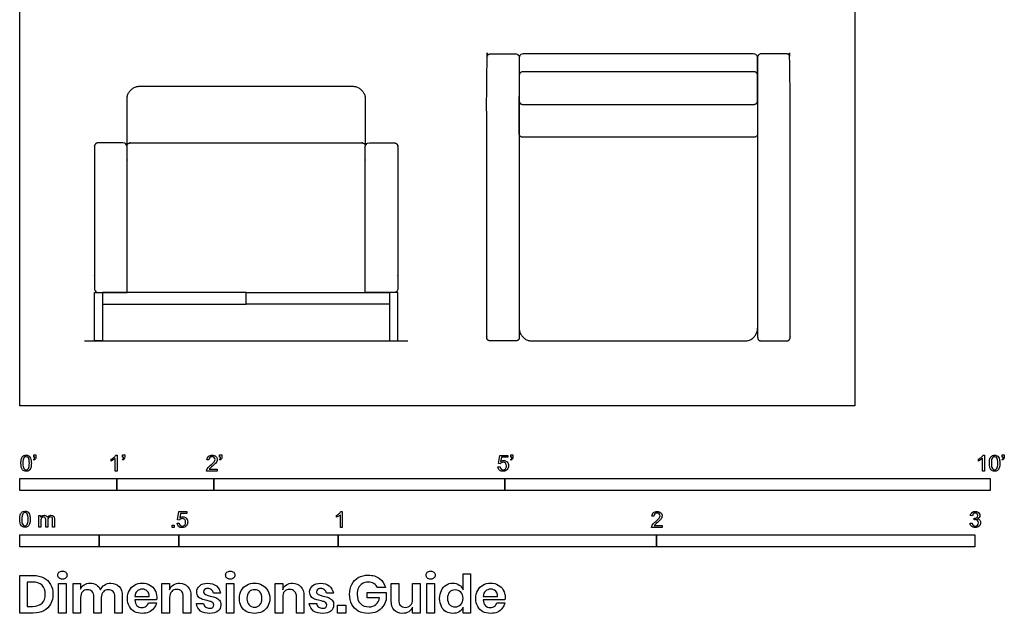
# Model space of a CAD drawing. Units: feet. Extents: x 0 to 10.1, y -2.1 to 12.6.
# Drawn here: x 0 to 10.1, y -2.1 to 4 of the extents above; entities that cross this region are included whole.
import ezdxf

# ---------------------------------------------------------------- set-up
doc = ezdxf.new("R2010")
doc.units = ezdxf.units.FT
doc.header["$MEASUREMENT"] = 0
for name, color, linetype, true_color in [('AG-DIAGRAM', 7, 'Continuous', 0xfecc66), ('AG-FURNITURE', 7, 'Continuous', 0x66ccff), ('N-SYMB', 7, 'Continuous', 0x800040), ('X-DIMENSIONS.GUIDE', 7, 'Continuous', 0x800080), ('X-VPRT', 6, 'Continuous', 0xff00ff)]:
    doc.layers.add(name, color=color, linetype=linetype, true_color=true_color)

msp = doc.modelspace()

# ---------------------------------------------------------------- linework, layer by layer
at = {"layer": 'AG-DIAGRAM'}
msp.add_lwpolyline([(0.667, 0.667), (4, 0.667)], dxfattribs=at)
at = {"layer": 'AG-FURNITURE'}
for points in [[(0.771, 0.667), (0.771, 1.167), (0.854, 1.167), (0.854, 0.667)], [(0.854, 1.167), (0.854, 1.046), (2.333, 1.046), (2.333, 1.167)], [(3.812, 1.167), (3.812, 1.046), (2.333, 1.046), (2.333, 1.167)], [(3.896, 0.667), (3.896, 1.167), (3.812, 1.167), (3.812, 0.667)]]:
    msp.add_lwpolyline(points, close=True, dxfattribs=at)
for points, weights, knots in [([(5.147, 3.589), (5.147, 3.625), (5.111, 3.625), (4.906, 3.625), (4.848, 3.625), (4.812, 3.625), (4.812, 3.589), (4.812, 1.438), (4.812, 0.702), (4.812, 0.667), (4.848, 0.667), (4.897, 0.667), (5.111, 0.667), (5.147, 0.667), (5.147, 0.702), (5.147, 1.415), (5.147, 3.589)], [1, 0.707106781195, 1, 1, 1, 0.707106781186, 1, 1, 1, 0.707106781186, 1, 1, 1, 0.707106781186, 1, 1, 1], [0, 0, 0, 0.056154, 0.056154, 0.172097, 0.172097, 0.228251, 0.228251, 1.69842, 1.69842, 1.754574, 1.754574, 1.851156, 1.851156, 1.90731, 1.90731, 3.377438, 3.377438, 3.377438]), ([(7.603, 3.589), (7.603, 3.625), (7.639, 3.625), (7.844, 3.625), (7.902, 3.625), (7.938, 3.625), (7.938, 3.589), (7.938, 1.438), (7.938, 0.702), (7.938, 0.667), (7.902, 0.667), (7.853, 0.667), (7.639, 0.667), (7.603, 0.667), (7.603, 0.702), (7.603, 1.415), (7.603, 3.589)], [1, 0.707106781195, 1, 1, 1, 0.707106781186, 1, 1, 1, 0.707106781186, 1, 1, 1, 0.707106781186, 1, 1, 1], [0, 0, 0, 0.056154, 0.056154, 0.172097, 0.172097, 0.228251, 0.228251, 1.69842, 1.69842, 1.754574, 1.754574, 1.851156, 1.851156, 1.90731, 1.90731, 3.377438, 3.377438, 3.377438]), ([(7.602, 3.405), (7.603, 3.467), (7.603, 3.589), (7.603, 3.625), (7.567, 3.625), (6.933, 3.625), (6.375, 3.625), (5.817, 3.625), (5.183, 3.625), (5.147, 3.625), (5.147, 3.589), (5.147, 3.467), (5.148, 3.405)], [0.95374418418, 1, 1, 0.707106781195, 1, 1, 1, 1, 1, 0.707106781195, 1, 1, 0.95374418418], [-3.554389, -3.554389, -3.554389, -3.437589, -3.437589, -3.38102, -3.38102, -2.892536, -2.892536, -2.404051, -2.404051, -2.347482, -2.347482, -2.230683, -2.230683, -2.230683]), ([(6.375, 3.105), (5.414, 3.105), (5.183, 3.105), (5.147, 3.105), (5.147, 3.141), (5.147, 3.189), (5.147, 3.405), (5.147, 3.441), (5.183, 3.441), (5.383, 3.441), (6.375, 3.441), (7.45, 3.441), (7.567, 3.441), (7.603, 3.441), (7.603, 3.405), (7.603, 3.189), (7.603, 3.141), (7.603, 3.105), (7.567, 3.105), (7.419, 3.105), (6.375, 3.105)], [1, 1, 1, 0.707106781186, 1, 1, 1, 0.707106781186, 1, 1, 1, 1, 1, 0.707106781186, 1, 1, 1, 0.707106781186, 1, 1, 1], [-1.235469, -1.235469, -1.235469, -0.772517, -0.772517, -0.716363, -0.716363, -0.619782, -0.619782, -0.563628, -0.563628, -0.150765, -0.150765, 0.262097, 0.262097, 0.318251, 0.318251, 0.414833, 0.414833, 0.470987, 0.470987, 0.933938, 0.933938, 0.933938]), ([(1.106, 2.673), (1.106, 2.916), (1.106, 3.159), (1.106, 3.292), (1.238, 3.292), (1.723, 3.292), (2.333, 3.292), (2.943, 3.292), (3.428, 3.292), (3.561, 3.292), (3.561, 3.159), (3.561, 2.916), (3.561, 2.673)], [1, 1, 1, 0.707106781187, 1, 1, 1, 1, 1, 0.707106781187, 1, 1, 1], [-1.971836, -1.971836, -1.971836, -1.485655, -1.485655, -1.276895, -1.276895, -0.057042, -0.057042, 1.162812, 1.162812, 1.371572, 1.371572, 1.857753, 1.857753, 1.857753]), ([(7.603, 3.188), (7.603, 2.85), (7.603, 2.802), (7.603, 2.766), (7.567, 2.766), (7.419, 2.766), (6.375, 2.766), (5.414, 2.766), (5.183, 2.766), (5.147, 2.766), (5.147, 2.802), (5.147, 2.85), (5.147, 3.188)], [1, 1, 1, 0.707106781186, 1, 1, 1, 1, 1, 0.707106781186, 1, 1, 1], [-1.851156, -1.851156, -1.851156, -1.754574, -1.754574, -1.69842, -1.69842, -1.235469, -1.235469, -0.772517, -0.772517, -0.716363, -0.716363, -0.619782, -0.619782, -0.619782]), ([(1.106, 1.167), (0.873, 1.167), (0.807, 1.167), (0.771, 1.167), (0.771, 1.202), (0.771, 1.938), (0.771, 2.673), (0.771, 2.708), (0.807, 2.708), (0.855, 2.708), (1.07, 2.708), (1.106, 2.708), (1.106, 2.673), (1.106, 1.943), (1.106, 1.167)], [1, 1, 1, 0.707106781186, 1, 1, 1, 0.707106781186, 1, 1, 1, 0.707106781186, 1, 1, 1], [0, 0, 0, 0.13233, 0.13233, 0.188485, 0.188485, 1.658654, 1.658654, 1.714808, 1.714808, 1.811389, 1.811389, 1.867543, 1.867543, 3.372326, 3.372326, 3.372326]), ([(3.561, 1.167), (3.794, 1.167), (3.86, 1.167), (3.896, 1.167), (3.896, 1.202), (3.896, 1.938), (3.896, 2.673), (3.896, 2.708), (3.86, 2.708), (3.812, 2.708), (3.597, 2.708), (3.561, 2.708), (3.561, 2.673), (3.561, 1.943), (3.561, 1.167)], [1, 1, 1, 0.707106781186, 1, 1, 1, 0.707106781186, 1, 1, 1, 0.707106781186, 1, 1, 1], [0, 0, 0, 0.13233, 0.13233, 0.188485, 0.188485, 1.658654, 1.658654, 1.714808, 1.714808, 1.811389, 1.811389, 1.867543, 1.867543, 3.372326, 3.372326, 3.372326]), ([(5.147, 0.8), (5.147, 0.667), (5.28, 0.667), (5.765, 0.667), (6.375, 0.667), (6.985, 0.667), (7.47, 0.667), (7.603, 0.667), (7.603, 0.8)], [1, 0.707106781187, 1, 1, 1, 1, 1, 0.707106781187, 1], [-1.485655, -1.485655, -1.485655, -1.276895, -1.276895, -0.057042, -0.057042, 1.162812, 1.162812, 1.371572, 1.371572, 1.371572])]:
    msp.add_rational_spline(points, weights, degree=2, knots=knots, dxfattribs=at)
msp.add_open_spline([(1.106, 2.673), (1.106, 2.708), (1.142, 2.708), (2.333, 2.708), (3.524, 2.708), (3.561, 2.708), (3.561, 2.673)], degree=2, knots=[0, 0, 0, 0.072412, 0.072412, 2.621261, 2.621261, 2.693673, 2.693673, 2.693673], dxfattribs=at)
at = {"layer": 'N-SYMB'}
for points in [[(0.148, -0.562), (0.143, -0.554)], [(0.145, -0.531), (0.145, -0.508), (0.167, -0.508), (0.167, -0.527)], [(0.155, -0.531), (0.145, -0.531)], [(0.944, -0.57), (0.944, -0.55)], [(1.004, -0.674), (0.984, -0.674), (0.984, -0.545)], [(0.991, -0.509), (1.004, -0.509), (1.004, -0.674)], [(1.063, -0.562), (1.058, -0.554)], [(1.06, -0.531), (1.06, -0.508), (1.082, -0.508), (1.082, -0.527)], [(1.07, -0.531), (1.06, -0.531)], [(1.95, -0.559), (1.929, -0.557)], [(2.063, -0.562), (2.058, -0.554)], [(2.06, -0.531), (2.06, -0.508), (2.082, -0.508), (2.082, -0.527)], [(2.07, -0.531), (2.06, -0.531)], [(4.951, -0.599), (4.932, -0.597), (4.948, -0.512), (5.03, -0.512), (5.03, -0.531), (4.963, -0.531), (4.955, -0.576)], [(5.063, -0.562), (5.058, -0.554)], [(5.06, -0.531), (5.06, -0.508), (5.082, -0.508), (5.082, -0.527)], [(5.07, -0.531), (5.06, -0.531)], [(9.879, -0.57), (9.879, -0.55)], [(9.94, -0.674), (9.92, -0.674), (9.92, -0.545)], [(9.927, -0.509), (9.94, -0.509), (9.94, -0.674)], [(10.126, -0.562), (10.122, -0.554)], [(10.124, -0.531), (10.124, -0.508), (10.145, -0.508), (10.145, -0.527)], [(10.134, -0.531), (10.124, -0.531)], [(2.034, -0.655), (2.034, -0.674), (1.926, -0.674)], [(1.954, -0.655), (2.034, -0.655)], [(4.928, -0.631), (4.95, -0.629)], [(1.645, -1.179), (1.626, -1.177), (1.641, -1.092), (1.723, -1.092), (1.723, -1.112), (1.658, -1.112), (1.649, -1.156)], [(3.31, -1.089), (3.323, -1.089), (3.323, -1.254)], [(0.198, -1.251), (0.198, -1.132), (0.215, -1.132), (0.215, -1.149)], [(0.217, -1.189), (0.217, -1.251), (0.198, -1.251)], [(0.289, -1.181), (0.289, -1.251), (0.268, -1.251), (0.268, -1.174)], [(0.359, -1.17), (0.359, -1.251), (0.339, -1.251), (0.339, -1.177)], [(1.623, -1.212), (1.643, -1.21)], [(3.263, -1.15), (3.263, -1.131)], [(3.323, -1.254), (3.304, -1.254), (3.304, -1.126)], [(6.535, -1.14), (6.514, -1.138)], [(9.793, -1.212), (9.814, -1.209)], [(9.816, -1.136), (9.795, -1.133)], [(9.834, -1.177), (9.836, -1.159)], [(6.619, -1.235), (6.619, -1.254), (6.511, -1.254)], [(6.539, -1.235), (6.619, -1.235)]]:
    msp.add_lwpolyline(points, dxfattribs=at)
for points in [[(0, -0.875), (0, -0.75), (1, -0.75), (1, -0.875)], [(1, -0.875), (1, -0.75), (2, -0.75), (2, -0.875)], [(2, -0.875), (2, -0.75), (5, -0.75), (5, -0.875)], [(5, -0.875), (5, -0.75), (10, -0.75), (10, -0.875)], [(1.57, -1.254), (1.57, -1.231), (1.593, -1.231), (1.593, -1.254)], [(0, -1.455), (0, -1.33), (0.82, -1.33), (0.82, -1.455)], [(0.82, -1.455), (0.82, -1.33), (1.64, -1.33), (1.64, -1.455)], [(1.64, -1.455), (1.64, -1.33), (3.281, -1.33), (3.281, -1.455)], [(3.281, -1.455), (3.281, -1.33), (6.562, -1.33), (6.562, -1.455)], [(6.562, -1.455), (6.562, -1.33), (9.843, -1.33), (9.843, -1.455)]]:
    msp.add_lwpolyline(points, close=True, dxfattribs=at)
for points in [[(0.013, -0.593), (0.013, -0.574), (0.015, -0.558), (0.018, -0.546)], [(0.029, -0.66), (0.018, -0.646), (0.013, -0.624), (0.013, -0.593)], [(0.018, -0.546), (0.022, -0.534), (0.028, -0.526), (0.036, -0.519)], [(0.044, -0.537), (0.037, -0.547), (0.033, -0.566), (0.033, -0.593)], [(0.033, -0.593), (0.033, -0.62), (0.036, -0.638), (0.043, -0.647)], [(0.036, -0.519), (0.044, -0.513), (0.054, -0.509), (0.066, -0.509)], [(0.066, -0.526), (0.057, -0.526), (0.049, -0.529), (0.044, -0.537)], [(0.066, -0.509), (0.075, -0.509), (0.083, -0.511), (0.09, -0.515)], [(0.09, -0.539), (0.084, -0.53), (0.076, -0.526), (0.066, -0.526)], [(0.09, -0.515), (0.097, -0.518), (0.102, -0.524), (0.106, -0.529)], [(0.1, -0.593), (0.1, -0.566), (0.096, -0.548), (0.09, -0.539)], [(0.09, -0.647), (0.096, -0.638), (0.1, -0.62), (0.1, -0.593)], [(0.106, -0.529), (0.11, -0.536), (0.113, -0.544), (0.116, -0.554)], [(0.12, -0.593), (0.12, -0.612), (0.118, -0.628), (0.114, -0.64)], [(0.116, -0.554), (0.118, -0.564), (0.12, -0.577), (0.12, -0.593)], [(0.143, -0.554), (0.147, -0.552), (0.15, -0.55), (0.152, -0.546)], [(0.163, -0.548), (0.16, -0.554), (0.155, -0.559), (0.148, -0.562)], [(0.152, -0.546), (0.154, -0.542), (0.155, -0.537), (0.155, -0.531)], [(0.167, -0.527), (0.167, -0.536), (0.166, -0.544), (0.163, -0.548)], [(0.944, -0.55), (0.955, -0.545), (0.964, -0.538), (0.973, -0.531)], [(0.964, -0.559), (0.957, -0.564), (0.95, -0.568), (0.944, -0.57)], [(0.984, -0.545), (0.979, -0.55), (0.972, -0.555), (0.964, -0.559)], [(0.973, -0.531), (0.981, -0.524), (0.987, -0.517), (0.991, -0.509)], [(1.058, -0.554), (1.062, -0.552), (1.065, -0.55), (1.067, -0.546)], [(1.078, -0.548), (1.075, -0.554), (1.07, -0.559), (1.063, -0.562)], [(1.067, -0.546), (1.069, -0.542), (1.07, -0.537), (1.07, -0.531)], [(1.082, -0.527), (1.082, -0.536), (1.081, -0.544), (1.078, -0.548)], [(1.929, -0.557), (1.931, -0.541), (1.936, -0.529), (1.946, -0.522)], [(1.946, -0.522), (1.955, -0.514), (1.967, -0.509), (1.982, -0.509)], [(1.958, -0.534), (1.953, -0.54), (1.95, -0.548), (1.95, -0.559)], [(1.982, -0.526), (1.972, -0.526), (1.964, -0.529), (1.958, -0.534)], [(1.967, -0.613), (1.985, -0.599), (1.997, -0.587), (2.004, -0.579)], [(1.982, -0.509), (1.998, -0.509), (2.011, -0.514), (2.02, -0.523)], [(2.005, -0.534), (1.999, -0.529), (1.991, -0.526), (1.982, -0.526)], [(2.017, -0.595), (2.01, -0.602), (2, -0.611), (1.985, -0.623)], [(2.004, -0.579), (2.01, -0.57), (2.013, -0.562), (2.013, -0.554)], [(2.013, -0.554), (2.013, -0.546), (2.01, -0.539), (2.005, -0.534)], [(2.03, -0.574), (2.027, -0.581), (2.023, -0.587), (2.017, -0.595)], [(2.02, -0.523), (2.03, -0.531), (2.034, -0.542), (2.034, -0.555)], [(2.034, -0.555), (2.034, -0.561), (2.033, -0.568), (2.03, -0.574)], [(2.058, -0.554), (2.062, -0.552), (2.065, -0.55), (2.067, -0.546)], [(2.078, -0.548), (2.075, -0.554), (2.07, -0.559), (2.063, -0.562)], [(2.067, -0.546), (2.069, -0.542), (2.07, -0.537), (2.07, -0.531)], [(2.082, -0.527), (2.082, -0.536), (2.081, -0.544), (2.078, -0.548)], [(4.962, -0.588), (4.958, -0.591), (4.954, -0.595), (4.951, -0.599)], [(4.955, -0.576), (4.964, -0.569), (4.975, -0.565), (4.986, -0.565)], [(4.98, -0.583), (4.974, -0.583), (4.968, -0.585), (4.962, -0.588)], [(5.006, -0.593), (4.999, -0.587), (4.991, -0.583), (4.98, -0.583)], [(4.986, -0.565), (5, -0.565), (5.012, -0.57), (5.022, -0.58)], [(5.016, -0.62), (5.016, -0.609), (5.012, -0.6), (5.006, -0.593)], [(5.022, -0.58), (5.032, -0.59), (5.037, -0.603), (5.037, -0.618)], [(5.058, -0.554), (5.062, -0.552), (5.065, -0.55), (5.067, -0.546)], [(5.078, -0.548), (5.075, -0.554), (5.07, -0.559), (5.063, -0.562)], [(5.067, -0.546), (5.069, -0.542), (5.07, -0.537), (5.07, -0.531)], [(5.082, -0.527), (5.082, -0.536), (5.081, -0.544), (5.078, -0.548)], [(9.879, -0.55), (9.89, -0.545), (9.9, -0.538), (9.909, -0.531)], [(9.9, -0.559), (9.892, -0.564), (9.885, -0.568), (9.879, -0.57)], [(9.92, -0.545), (9.915, -0.55), (9.908, -0.555), (9.9, -0.559)], [(9.909, -0.531), (9.917, -0.524), (9.923, -0.517), (9.927, -0.509)], [(9.991, -0.593), (9.991, -0.574), (9.993, -0.558), (9.997, -0.546)], [(10.008, -0.66), (9.997, -0.646), (9.991, -0.624), (9.991, -0.593)], [(9.997, -0.546), (10.002, -0.534), (10.008, -0.526), (10.016, -0.519)], [(10.023, -0.537), (10.016, -0.547), (10.012, -0.566), (10.012, -0.593)], [(10.012, -0.593), (10.012, -0.62), (10.016, -0.638), (10.022, -0.647)], [(10.016, -0.519), (10.023, -0.513), (10.034, -0.509), (10.045, -0.509)], [(10.044, -0.526), (10.036, -0.526), (10.029, -0.529), (10.023, -0.537)], [(10.068, -0.539), (10.062, -0.53), (10.054, -0.526), (10.044, -0.526)], [(10.045, -0.509), (10.054, -0.509), (10.061, -0.511), (10.068, -0.515)], [(10.068, -0.515), (10.075, -0.518), (10.08, -0.524), (10.085, -0.529)], [(10.078, -0.593), (10.078, -0.566), (10.075, -0.548), (10.068, -0.539)], [(10.068, -0.647), (10.075, -0.638), (10.078, -0.62), (10.078, -0.593)], [(10.085, -0.529), (10.089, -0.536), (10.093, -0.544), (10.095, -0.554)], [(10.099, -0.593), (10.099, -0.612), (10.097, -0.628), (10.093, -0.64)], [(10.095, -0.554), (10.098, -0.564), (10.099, -0.577), (10.099, -0.593)], [(10.122, -0.554), (10.126, -0.552), (10.128, -0.55), (10.13, -0.546)], [(10.141, -0.548), (10.138, -0.554), (10.133, -0.559), (10.126, -0.562)], [(10.13, -0.546), (10.132, -0.542), (10.134, -0.537), (10.134, -0.531)], [(10.145, -0.527), (10.145, -0.536), (10.144, -0.544), (10.141, -0.548)], [(0.066, -0.676), (0.05, -0.676), (0.038, -0.672), (0.029, -0.66)], [(0.043, -0.647), (0.049, -0.656), (0.057, -0.661), (0.066, -0.661)], [(0.066, -0.661), (0.076, -0.661), (0.084, -0.656), (0.09, -0.647)], [(0.097, -0.668), (0.089, -0.674), (0.079, -0.676), (0.066, -0.676)], [(0.114, -0.64), (0.11, -0.652), (0.104, -0.661), (0.097, -0.668)], [(1.926, -0.674), (1.925, -0.67), (1.926, -0.665), (1.928, -0.66)], [(1.928, -0.66), (1.931, -0.653), (1.935, -0.645), (1.941, -0.638)], [(1.941, -0.638), (1.948, -0.631), (1.956, -0.623), (1.967, -0.613)], [(1.962, -0.644), (1.958, -0.647), (1.956, -0.651), (1.954, -0.655)], [(1.985, -0.623), (1.973, -0.633), (1.965, -0.64), (1.962, -0.644)], [(4.945, -0.665), (4.935, -0.656), (4.93, -0.645), (4.928, -0.631)], [(4.981, -0.676), (4.965, -0.676), (4.954, -0.673), (4.945, -0.665)], [(4.95, -0.629), (4.951, -0.64), (4.955, -0.647), (4.96, -0.653)], [(4.96, -0.653), (4.965, -0.658), (4.972, -0.661), (4.981, -0.661)], [(4.981, -0.661), (4.99, -0.661), (4.999, -0.657), (5.006, -0.649)], [(5.024, -0.657), (5.014, -0.671), (4.999, -0.676), (4.981, -0.676)], [(5.006, -0.649), (5.012, -0.642), (5.016, -0.632), (5.016, -0.62)], [(5.037, -0.618), (5.037, -0.633), (5.033, -0.646), (5.024, -0.657)], [(10.045, -0.676), (10.03, -0.676), (10.017, -0.672), (10.008, -0.66)], [(10.022, -0.647), (10.028, -0.656), (10.036, -0.661), (10.045, -0.661)], [(10.045, -0.661), (10.054, -0.661), (10.062, -0.656), (10.068, -0.647)], [(10.075, -0.668), (10.067, -0.674), (10.057, -0.676), (10.045, -0.676)], [(10.093, -0.64), (10.089, -0.652), (10.083, -0.661), (10.075, -0.668)], [(0.006, -1.123), (0.01, -1.111), (0.016, -1.102), (0.024, -1.095)], [(0.032, -1.114), (0.025, -1.124), (0.021, -1.143), (0.021, -1.17)], [(0.024, -1.095), (0.032, -1.09), (0.042, -1.086), (0.053, -1.086)], [(0.053, -1.102), (0.044, -1.102), (0.037, -1.106), (0.032, -1.114)], [(0.053, -1.086), (0.062, -1.086), (0.07, -1.088), (0.077, -1.092)], [(0.077, -1.116), (0.071, -1.107), (0.063, -1.102), (0.053, -1.102)], [(0.077, -1.092), (0.084, -1.094), (0.089, -1.1), (0.094, -1.106)], [(0.094, -1.106), (0.098, -1.113), (0.101, -1.121), (0.104, -1.131)], [(3.263, -1.131), (3.274, -1.126), (3.284, -1.119), (3.293, -1.112)], [(3.293, -1.112), (3.301, -1.104), (3.307, -1.097), (3.31, -1.089)], [(6.514, -1.138), (6.516, -1.122), (6.521, -1.11), (6.531, -1.102)], [(6.531, -1.102), (6.54, -1.094), (6.553, -1.089), (6.568, -1.089)], [(6.544, -1.115), (6.538, -1.121), (6.535, -1.129), (6.535, -1.14)], [(6.568, -1.106), (6.558, -1.106), (6.55, -1.109), (6.544, -1.115)], [(6.568, -1.089), (6.583, -1.089), (6.596, -1.094), (6.605, -1.103)], [(6.59, -1.115), (6.584, -1.109), (6.577, -1.106), (6.568, -1.106)], [(6.598, -1.135), (6.598, -1.127), (6.595, -1.12), (6.59, -1.115)], [(6.605, -1.103), (6.615, -1.112), (6.619, -1.123), (6.619, -1.136)], [(9.795, -1.133), (9.798, -1.119), (9.803, -1.108), (9.812, -1.101)], [(9.812, -1.101), (9.821, -1.093), (9.832, -1.089), (9.844, -1.089)], [(9.826, -1.114), (9.821, -1.119), (9.817, -1.126), (9.816, -1.136)], [(9.845, -1.106), (9.838, -1.106), (9.831, -1.109), (9.826, -1.114)], [(9.844, -1.089), (9.853, -1.089), (9.862, -1.091), (9.869, -1.095)], [(9.864, -1.114), (9.859, -1.109), (9.853, -1.106), (9.845, -1.106)], [(9.872, -1.132), (9.872, -1.125), (9.869, -1.119), (9.864, -1.114)], [(9.869, -1.095), (9.877, -1.099), (9.883, -1.105), (9.887, -1.111)], [(9.887, -1.111), (9.891, -1.118), (9.893, -1.125), (9.893, -1.133)], [(0, -1.17), (0, -1.151), (0.002, -1.135), (0.006, -1.123)], [(0.017, -1.237), (0.006, -1.223), (0, -1.201), (0, -1.17)], [(0.021, -1.17), (0.021, -1.197), (0.024, -1.215), (0.031, -1.224)], [(0.087, -1.17), (0.087, -1.143), (0.083, -1.125), (0.077, -1.116)], [(0.077, -1.224), (0.083, -1.215), (0.087, -1.197), (0.087, -1.17)], [(0.102, -1.217), (0.098, -1.229), (0.092, -1.238), (0.084, -1.245)], [(0.108, -1.17), (0.108, -1.189), (0.106, -1.205), (0.102, -1.217)], [(0.104, -1.131), (0.106, -1.141), (0.108, -1.154), (0.108, -1.17)], [(0.215, -1.149), (0.219, -1.143), (0.224, -1.138), (0.23, -1.135)], [(0.22, -1.165), (0.218, -1.171), (0.217, -1.178), (0.217, -1.189)], [(0.231, -1.152), (0.226, -1.155), (0.223, -1.159), (0.22, -1.165)], [(0.23, -1.135), (0.236, -1.131), (0.243, -1.129), (0.251, -1.129)], [(0.247, -1.147), (0.241, -1.147), (0.236, -1.148), (0.231, -1.152)], [(0.263, -1.154), (0.26, -1.149), (0.254, -1.147), (0.247, -1.147)], [(0.251, -1.129), (0.26, -1.129), (0.268, -1.131), (0.273, -1.135)], [(0.268, -1.174), (0.268, -1.165), (0.267, -1.158), (0.263, -1.154)], [(0.273, -1.135), (0.279, -1.139), (0.283, -1.144), (0.285, -1.15)], [(0.285, -1.15), (0.294, -1.136), (0.306, -1.129), (0.322, -1.129)], [(0.296, -1.155), (0.291, -1.161), (0.289, -1.17), (0.289, -1.181)], [(0.317, -1.147), (0.309, -1.147), (0.302, -1.15), (0.296, -1.155)], [(0.329, -1.15), (0.326, -1.148), (0.322, -1.147), (0.317, -1.147)], [(0.322, -1.129), (0.334, -1.129), (0.343, -1.133), (0.349, -1.139)], [(0.337, -1.159), (0.335, -1.155), (0.333, -1.152), (0.329, -1.15)], [(0.339, -1.177), (0.339, -1.168), (0.338, -1.163), (0.337, -1.159)], [(0.349, -1.139), (0.356, -1.146), (0.359, -1.156), (0.359, -1.17)], [(1.638, -1.245), (1.63, -1.236), (1.624, -1.226), (1.623, -1.212)], [(1.643, -1.21), (1.645, -1.221), (1.648, -1.228), (1.654, -1.233)], [(1.657, -1.168), (1.652, -1.171), (1.648, -1.175), (1.645, -1.179)], [(1.649, -1.156), (1.659, -1.149), (1.669, -1.146), (1.68, -1.146)], [(1.675, -1.163), (1.668, -1.163), (1.662, -1.165), (1.657, -1.168)], [(1.701, -1.173), (1.694, -1.167), (1.685, -1.163), (1.675, -1.163)], [(1.68, -1.146), (1.695, -1.146), (1.707, -1.15), (1.717, -1.16)], [(1.7, -1.23), (1.707, -1.223), (1.71, -1.213), (1.71, -1.201)], [(1.71, -1.201), (1.71, -1.189), (1.707, -1.18), (1.701, -1.173)], [(1.717, -1.16), (1.726, -1.17), (1.731, -1.183), (1.731, -1.199)], [(1.731, -1.199), (1.731, -1.214), (1.727, -1.227), (1.718, -1.237)], [(3.284, -1.14), (3.276, -1.145), (3.269, -1.148), (3.263, -1.15)], [(3.304, -1.126), (3.299, -1.131), (3.292, -1.136), (3.284, -1.14)], [(6.526, -1.219), (6.533, -1.212), (6.541, -1.204), (6.553, -1.194)], [(6.571, -1.204), (6.559, -1.214), (6.551, -1.221), (6.548, -1.225)], [(6.553, -1.194), (6.571, -1.179), (6.582, -1.167), (6.589, -1.159)], [(6.602, -1.175), (6.595, -1.182), (6.585, -1.191), (6.571, -1.204)], [(6.589, -1.159), (6.595, -1.15), (6.598, -1.143), (6.598, -1.135)], [(6.615, -1.154), (6.612, -1.161), (6.608, -1.167), (6.602, -1.175)], [(6.619, -1.136), (6.619, -1.142), (6.618, -1.148), (6.615, -1.154)], [(9.81, -1.244), (9.8, -1.236), (9.795, -1.225), (9.793, -1.212)], [(9.814, -1.209), (9.816, -1.22), (9.82, -1.229), (9.826, -1.233)], [(9.847, -1.174), (9.844, -1.174), (9.839, -1.175), (9.834, -1.177)], [(9.836, -1.159), (9.837, -1.159), (9.838, -1.159), (9.839, -1.159)], [(9.839, -1.159), (9.847, -1.159), (9.855, -1.157), (9.862, -1.152)], [(9.87, -1.184), (9.864, -1.178), (9.856, -1.174), (9.847, -1.174)], [(9.862, -1.152), (9.869, -1.148), (9.872, -1.142), (9.872, -1.132)], [(9.887, -1.151), (9.883, -1.157), (9.878, -1.162), (9.87, -1.165)], [(9.87, -1.165), (9.88, -1.168), (9.888, -1.172), (9.893, -1.18)], [(9.88, -1.207), (9.88, -1.197), (9.876, -1.19), (9.87, -1.184)], [(9.87, -1.231), (9.876, -1.225), (9.88, -1.217), (9.88, -1.207)], [(9.901, -1.206), (9.901, -1.221), (9.896, -1.232), (9.885, -1.242)], [(9.893, -1.133), (9.893, -1.14), (9.891, -1.146), (9.887, -1.151)], [(9.893, -1.18), (9.898, -1.187), (9.901, -1.196), (9.901, -1.206)], [(0.053, -1.253), (0.038, -1.253), (0.026, -1.249), (0.017, -1.237)], [(0.031, -1.224), (0.037, -1.233), (0.044, -1.238), (0.053, -1.238)], [(0.053, -1.238), (0.063, -1.238), (0.071, -1.233), (0.077, -1.224)], [(0.084, -1.245), (0.076, -1.251), (0.066, -1.253), (0.053, -1.253)], [(1.675, -1.256), (1.66, -1.256), (1.648, -1.253), (1.638, -1.245)], [(1.654, -1.233), (1.66, -1.238), (1.667, -1.241), (1.675, -1.241)], [(1.675, -1.241), (1.685, -1.241), (1.693, -1.237), (1.7, -1.23)], [(1.718, -1.237), (1.708, -1.251), (1.694, -1.256), (1.675, -1.256)], [(6.511, -1.254), (6.51, -1.25), (6.511, -1.245), (6.513, -1.24)], [(6.513, -1.24), (6.516, -1.233), (6.52, -1.226), (6.526, -1.219)], [(6.548, -1.225), (6.544, -1.228), (6.541, -1.231), (6.539, -1.235)], [(9.845, -1.256), (9.832, -1.256), (9.819, -1.253), (9.81, -1.244)], [(9.826, -1.233), (9.831, -1.238), (9.838, -1.241), (9.845, -1.241)], [(9.845, -1.241), (9.855, -1.241), (9.863, -1.237), (9.87, -1.231)], [(9.885, -1.242), (9.875, -1.252), (9.861, -1.256), (9.845, -1.256)]]:
    msp.add_open_spline(points, degree=3, dxfattribs=at)
at = {"layer": 'X-DIMENSIONS.GUIDE'}
for points in [[(0.14, -2.137), (0, -2.137), (0, -1.749), (0.14, -1.749)], [(0.133, -1.817), (0.078, -1.817), (0.078, -2.068), (0.133, -2.068)], [(4.569, -1.896), (4.569, -1.732), (4.645, -1.732), (4.645, -2.137), (4.569, -2.137), (4.569, -2.076)], [(0.628, -1.976), (0.628, -2.137), (0.55, -2.137), (0.55, -1.834), (0.628, -1.834), (0.628, -1.891)], [(1.544, -1.976), (1.544, -2.137), (1.466, -2.137), (1.466, -1.834), (1.544, -1.834), (1.544, -1.896)], [(2.71, -1.976), (2.71, -2.137), (2.631, -2.137), (2.631, -1.834), (2.71, -1.834), (2.71, -1.896)], [(3.709, -1.981), (3.579, -1.981), (3.579, -1.924), (3.775, -1.924), (3.775, -2)], [(3.768, -1.874), (3.688, -1.874)], [(3.828, -2.012), (3.828, -1.834), (3.906, -1.834), (3.906, -2.002)], [(4.126, -1.834), (4.126, -2.137), (4.048, -2.137), (4.048, -2.076)], [(4.048, -1.995), (4.048, -1.834), (4.126, -1.834)], [(0.841, -1.976), (0.841, -2.137), (0.765, -2.137), (0.765, -1.969)], [(1.056, -1.962), (1.056, -2.137), (0.981, -2.137), (0.981, -1.969)], [(1.187, -1.967), (1.333, -1.967)], [(1.409, -2), (1.187, -2)], [(1.765, -1.962), (1.765, -2.137), (1.686, -2.137), (1.686, -1.969)], [(2.07, -1.933), (1.997, -1.933)], [(2.928, -1.962), (2.928, -2.137), (2.852, -2.137), (2.852, -1.969)], [(3.233, -1.933), (3.16, -1.933)], [(4.775, -1.967), (4.924, -1.967)], [(5, -2), (4.775, -2)], [(1.326, -2.031), (1.409, -2.031)], [(1.821, -2.04), (1.895, -2.04)], [(2.984, -2.04), (3.06, -2.04)], [(4.917, -2.031), (4.998, -2.031)]]:
    msp.add_lwpolyline(points, dxfattribs=at)
for points in [[(0.478, -1.834), (0.478, -2.137), (0.4, -2.137), (0.4, -1.834)], [(2.207, -1.834), (2.207, -2.137), (2.132, -2.137), (2.132, -1.834)], [(4.273, -1.834), (4.273, -2.137), (4.195, -2.137), (4.195, -1.834)], [(3.359, -2.057), (3.359, -2.137), (3.276, -2.137), (3.276, -2.057)]]:
    msp.add_lwpolyline(points, close=True, dxfattribs=at)
for points in [[(0.393, -1.746), (0.393, -1.734), (0.396, -1.723), (0.405, -1.716)], [(0.405, -1.716), (0.414, -1.708), (0.426, -1.704), (0.441, -1.704)], [(0.441, -1.704), (0.455, -1.704), (0.467, -1.708), (0.474, -1.716)], [(0.474, -1.716), (0.483, -1.723), (0.488, -1.734), (0.488, -1.746)], [(2.122, -1.746), (2.122, -1.734), (2.127, -1.723), (2.134, -1.716)], [(2.134, -1.716), (2.144, -1.708), (2.155, -1.704), (2.17, -1.704)], [(2.17, -1.704), (2.184, -1.704), (2.196, -1.708), (2.205, -1.716)], [(2.205, -1.716), (2.212, -1.723), (2.217, -1.734), (2.217, -1.746)], [(4.188, -1.746), (4.188, -1.734), (4.19, -1.723), (4.199, -1.716)], [(4.199, -1.716), (4.209, -1.708), (4.221, -1.704), (4.235, -1.704)], [(4.235, -1.704), (4.249, -1.704), (4.261, -1.708), (4.268, -1.716)], [(4.268, -1.716), (4.278, -1.723), (4.282, -1.734), (4.282, -1.746)], [(0.23, -1.851), (0.206, -1.829), (0.175, -1.817), (0.133, -1.817)], [(0.14, -1.749), (0.182, -1.749), (0.218, -1.758), (0.249, -1.775)], [(0.249, -1.775), (0.279, -1.789), (0.303, -1.813), (0.317, -1.841)], [(0.405, -1.775), (0.396, -1.768), (0.393, -1.758), (0.393, -1.746)], [(0.441, -1.787), (0.426, -1.787), (0.414, -1.784), (0.405, -1.775)], [(0.474, -1.775), (0.467, -1.784), (0.455, -1.787), (0.441, -1.787)], [(0.488, -1.746), (0.488, -1.758), (0.483, -1.768), (0.474, -1.775)], [(2.134, -1.775), (2.127, -1.768), (2.122, -1.758), (2.122, -1.746)], [(2.17, -1.787), (2.155, -1.787), (2.144, -1.784), (2.134, -1.775)], [(2.205, -1.775), (2.196, -1.784), (2.184, -1.787), (2.17, -1.787)], [(2.217, -1.746), (2.217, -1.758), (2.212, -1.768), (2.205, -1.775)], [(3.423, -1.841), (3.439, -1.81), (3.46, -1.789), (3.489, -1.77)], [(3.489, -1.77), (3.52, -1.753), (3.553, -1.746), (3.591, -1.746)], [(3.591, -1.817), (3.569, -1.817), (3.548, -1.822), (3.532, -1.834)], [(3.591, -1.746), (3.638, -1.746), (3.676, -1.758), (3.709, -1.782)], [(3.65, -1.834), (3.633, -1.822), (3.614, -1.817), (3.591, -1.817)], [(3.709, -1.782), (3.74, -1.803), (3.759, -1.836), (3.768, -1.874)], [(4.199, -1.775), (4.19, -1.768), (4.188, -1.758), (4.188, -1.746)], [(4.235, -1.787), (4.221, -1.787), (4.209, -1.784), (4.199, -1.775)], [(4.268, -1.775), (4.261, -1.784), (4.249, -1.787), (4.235, -1.787)], [(4.282, -1.746), (4.282, -1.758), (4.278, -1.768), (4.268, -1.775)], [(0.263, -1.943), (0.263, -1.903), (0.253, -1.872), (0.23, -1.851)], [(0.317, -1.841), (0.334, -1.869), (0.343, -1.905), (0.343, -1.943)], [(0.628, -1.891), (0.635, -1.872), (0.647, -1.855), (0.666, -1.846)], [(0.647, -1.917), (0.632, -1.931), (0.628, -1.95), (0.628, -1.976)], [(0.699, -1.896), (0.675, -1.896), (0.658, -1.903), (0.647, -1.917)], [(0.666, -1.846), (0.682, -1.834), (0.703, -1.829), (0.725, -1.829)], [(0.746, -1.914), (0.734, -1.903), (0.718, -1.896), (0.699, -1.896)], [(0.725, -1.829), (0.751, -1.829), (0.772, -1.834), (0.791, -1.846)], [(0.765, -1.969), (0.765, -1.945), (0.758, -1.929), (0.746, -1.914)], [(0.791, -1.846), (0.808, -1.858), (0.822, -1.874), (0.831, -1.898)], [(0.831, -1.898), (0.841, -1.877), (0.855, -1.86), (0.874, -1.848)], [(0.862, -1.917), (0.848, -1.931), (0.841, -1.95), (0.841, -1.976)], [(0.912, -1.896), (0.891, -1.896), (0.874, -1.903), (0.862, -1.917)], [(0.874, -1.848), (0.893, -1.834), (0.914, -1.829), (0.938, -1.829)], [(0.962, -1.914), (0.95, -1.903), (0.933, -1.896), (0.912, -1.896)], [(0.938, -1.829), (0.973, -1.829), (1.004, -1.841), (1.026, -1.862)], [(0.981, -1.969), (0.981, -1.945), (0.973, -1.929), (0.962, -1.914)], [(1.026, -1.862), (1.047, -1.886), (1.056, -1.919), (1.056, -1.962)], [(1.111, -1.986), (1.111, -1.955), (1.116, -1.926), (1.13, -1.903)], [(1.13, -1.903), (1.142, -1.879), (1.161, -1.86), (1.184, -1.848)], [(1.184, -1.848), (1.206, -1.836), (1.232, -1.829), (1.262, -1.829)], [(1.21, -1.91), (1.196, -1.922), (1.187, -1.941), (1.187, -1.967)], [(1.262, -1.891), (1.241, -1.891), (1.225, -1.898), (1.21, -1.91)], [(1.262, -1.829), (1.293, -1.829), (1.319, -1.836), (1.341, -1.848)], [(1.315, -1.91), (1.3, -1.898), (1.284, -1.891), (1.262, -1.891)], [(1.333, -1.967), (1.336, -1.941), (1.329, -1.922), (1.315, -1.91)], [(1.341, -1.848), (1.364, -1.86), (1.381, -1.879), (1.393, -1.9)], [(1.393, -1.9), (1.407, -1.922), (1.412, -1.945), (1.412, -1.974)], [(1.544, -1.896), (1.554, -1.874), (1.566, -1.858), (1.585, -1.846)], [(1.566, -1.914), (1.551, -1.929), (1.544, -1.95), (1.544, -1.976)], [(1.618, -1.893), (1.596, -1.893), (1.577, -1.9), (1.566, -1.914)], [(1.585, -1.846), (1.604, -1.834), (1.625, -1.829), (1.649, -1.829)], [(1.67, -1.914), (1.656, -1.9), (1.639, -1.893), (1.618, -1.893)], [(1.649, -1.829), (1.684, -1.829), (1.712, -1.841), (1.734, -1.865)], [(1.686, -1.969), (1.686, -1.945), (1.682, -1.926), (1.67, -1.914)], [(1.734, -1.865), (1.755, -1.886), (1.765, -1.919), (1.765, -1.962)], [(1.824, -1.919), (1.824, -1.893), (1.833, -1.872), (1.855, -1.855)], [(1.838, -1.967), (1.829, -1.955), (1.824, -1.938), (1.824, -1.919)], [(1.855, -1.855), (1.874, -1.839), (1.902, -1.829), (1.937, -1.829)], [(1.904, -1.893), (1.897, -1.9), (1.895, -1.907), (1.895, -1.919)], [(1.895, -1.919), (1.895, -1.926), (1.897, -1.933), (1.904, -1.938)], [(1.935, -1.884), (1.923, -1.884), (1.914, -1.886), (1.904, -1.893)], [(1.975, -1.898), (1.966, -1.888), (1.952, -1.884), (1.935, -1.884)], [(1.937, -1.829), (1.975, -1.829), (2.004, -1.839), (2.027, -1.858)], [(1.997, -1.933), (1.994, -1.917), (1.987, -1.905), (1.975, -1.898)], [(2.027, -1.858), (2.049, -1.877), (2.063, -1.9), (2.07, -1.933)], [(2.264, -1.986), (2.264, -1.955), (2.269, -1.926), (2.283, -1.903)], [(2.283, -1.903), (2.297, -1.879), (2.316, -1.86), (2.34, -1.848)], [(2.34, -1.848), (2.364, -1.836), (2.39, -1.829), (2.421, -1.829)], [(2.364, -1.919), (2.35, -1.936), (2.342, -1.957), (2.342, -1.986)], [(2.421, -1.896), (2.397, -1.896), (2.38, -1.905), (2.364, -1.919)], [(2.421, -1.829), (2.449, -1.829), (2.475, -1.836), (2.499, -1.848)], [(2.475, -1.919), (2.459, -1.905), (2.442, -1.896), (2.421, -1.896)], [(2.496, -1.986), (2.496, -1.957), (2.489, -1.936), (2.475, -1.919)], [(2.499, -1.848), (2.523, -1.86), (2.541, -1.879), (2.556, -1.903)], [(2.556, -1.903), (2.57, -1.926), (2.577, -1.955), (2.577, -1.986)], [(2.71, -1.896), (2.717, -1.874), (2.731, -1.858), (2.748, -1.846)], [(2.729, -1.914), (2.714, -1.929), (2.71, -1.95), (2.71, -1.976)], [(2.781, -1.893), (2.759, -1.893), (2.74, -1.9), (2.729, -1.914)], [(2.748, -1.846), (2.766, -1.834), (2.788, -1.829), (2.811, -1.829)], [(2.833, -1.914), (2.821, -1.9), (2.802, -1.893), (2.781, -1.893)], [(2.811, -1.829), (2.847, -1.829), (2.875, -1.841), (2.897, -1.865)], [(2.852, -1.969), (2.852, -1.945), (2.845, -1.926), (2.833, -1.914)], [(2.897, -1.865), (2.918, -1.886), (2.928, -1.919), (2.928, -1.962)], [(2.987, -1.919), (2.987, -1.893), (2.999, -1.872), (3.018, -1.855)], [(3.003, -1.967), (2.994, -1.955), (2.987, -1.938), (2.987, -1.919)], [(3.018, -1.855), (3.039, -1.839), (3.065, -1.829), (3.1, -1.829)], [(3.07, -1.893), (3.063, -1.9), (3.058, -1.907), (3.058, -1.919)], [(3.058, -1.919), (3.058, -1.926), (3.06, -1.933), (3.067, -1.938)], [(3.1, -1.884), (3.086, -1.884), (3.077, -1.886), (3.07, -1.893)], [(3.1, -1.829), (3.138, -1.829), (3.169, -1.839), (3.19, -1.858)], [(3.141, -1.898), (3.129, -1.888), (3.117, -1.884), (3.1, -1.884)], [(3.16, -1.933), (3.157, -1.917), (3.15, -1.905), (3.141, -1.898)], [(3.19, -1.858), (3.214, -1.877), (3.226, -1.9), (3.233, -1.933)], [(3.399, -1.943), (3.399, -1.905), (3.406, -1.872), (3.423, -1.841)], [(3.491, -1.877), (3.482, -1.896), (3.477, -1.919), (3.477, -1.943)], [(3.532, -1.834), (3.515, -1.843), (3.501, -1.858), (3.491, -1.877)], [(3.688, -1.874), (3.678, -1.858), (3.667, -1.843), (3.65, -1.834)], [(4.327, -1.986), (4.327, -1.955), (4.334, -1.926), (4.346, -1.903)], [(4.346, -1.903), (4.356, -1.879), (4.372, -1.86), (4.394, -1.848)], [(4.394, -1.848), (4.415, -1.836), (4.436, -1.829), (4.462, -1.829)], [(4.429, -1.922), (4.415, -1.936), (4.408, -1.959), (4.408, -1.986)], [(4.486, -1.898), (4.462, -1.898), (4.443, -1.905), (4.429, -1.922)], [(4.462, -1.829), (4.488, -1.829), (4.51, -1.836), (4.529, -1.848)], [(4.545, -1.922), (4.531, -1.905), (4.51, -1.898), (4.486, -1.898)], [(4.529, -1.848), (4.548, -1.86), (4.559, -1.877), (4.569, -1.896)], [(4.569, -1.986), (4.569, -1.959), (4.559, -1.938), (4.545, -1.922)], [(4.699, -1.986), (4.699, -1.955), (4.706, -1.926), (4.721, -1.903)], [(4.721, -1.903), (4.732, -1.879), (4.751, -1.86), (4.773, -1.848)], [(4.773, -1.848), (4.796, -1.836), (4.822, -1.829), (4.853, -1.829)], [(4.799, -1.91), (4.784, -1.922), (4.777, -1.941), (4.775, -1.967)], [(4.853, -1.891), (4.832, -1.891), (4.813, -1.898), (4.799, -1.91)], [(4.853, -1.829), (4.882, -1.829), (4.91, -1.836), (4.931, -1.848)], [(4.905, -1.91), (4.891, -1.898), (4.872, -1.891), (4.853, -1.891)], [(4.924, -1.967), (4.924, -1.941), (4.919, -1.922), (4.905, -1.91)], [(4.931, -1.848), (4.955, -1.86), (4.972, -1.879), (4.983, -1.9)], [(4.983, -1.9), (4.995, -1.922), (5.002, -1.945), (5.002, -1.974)], [(0.23, -2.035), (0.253, -2.014), (0.263, -1.983), (0.263, -1.943)], [(0.343, -1.943), (0.343, -1.981), (0.334, -2.016), (0.317, -2.045)], [(1.13, -2.068), (1.116, -2.045), (1.111, -2.019), (1.111, -1.986)], [(1.187, -2), (1.187, -2.028), (1.194, -2.047), (1.208, -2.061)], [(1.412, -1.974), (1.412, -1.981), (1.412, -1.99), (1.409, -2)], [(1.876, -1.993), (1.862, -1.988), (1.85, -1.978), (1.838, -1.967)], [(1.93, -2.009), (1.909, -2.002), (1.89, -1.997), (1.876, -1.993)], [(1.904, -1.938), (1.909, -1.945), (1.916, -1.948), (1.926, -1.95)], [(1.926, -1.95), (1.935, -1.955), (1.947, -1.957), (1.964, -1.962)], [(1.968, -2.019), (1.961, -2.016), (1.947, -2.012), (1.93, -2.009)], [(1.964, -1.962), (1.987, -1.967), (2.006, -1.971), (2.02, -1.978)], [(1.992, -2.031), (1.985, -2.026), (1.978, -2.021), (1.968, -2.019)], [(2.02, -1.978), (2.035, -1.983), (2.046, -1.993), (2.058, -2.005)], [(2.058, -2.005), (2.068, -2.016), (2.072, -2.033), (2.072, -2.054)], [(2.283, -2.068), (2.269, -2.045), (2.264, -2.019), (2.264, -1.986)], [(2.342, -1.986), (2.342, -2.014), (2.35, -2.038), (2.364, -2.052)], [(2.475, -2.052), (2.489, -2.038), (2.496, -2.014), (2.496, -1.986)], [(2.577, -1.986), (2.577, -2.019), (2.57, -2.045), (2.556, -2.068)], [(3.039, -1.993), (3.025, -1.988), (3.013, -1.978), (3.003, -1.967)], [(3.093, -2.009), (3.072, -2.002), (3.053, -1.997), (3.039, -1.993)], [(3.067, -1.938), (3.072, -1.945), (3.079, -1.948), (3.089, -1.95)], [(3.089, -1.95), (3.098, -1.955), (3.11, -1.957), (3.126, -1.962)], [(3.134, -2.019), (3.124, -2.016), (3.11, -2.012), (3.093, -2.009)], [(3.126, -1.962), (3.15, -1.967), (3.169, -1.971), (3.183, -1.978)], [(3.155, -2.031), (3.15, -2.026), (3.141, -2.021), (3.134, -2.019)], [(3.183, -1.978), (3.198, -1.983), (3.209, -1.993), (3.221, -2.005)], [(3.221, -2.005), (3.231, -2.016), (3.235, -2.033), (3.235, -2.054)], [(3.423, -2.047), (3.406, -2.016), (3.399, -1.983), (3.399, -1.943)], [(3.477, -1.943), (3.477, -1.986), (3.489, -2.016), (3.51, -2.04)], [(3.671, -2.05), (3.69, -2.033), (3.704, -2.009), (3.709, -1.981)], [(3.775, -2), (3.768, -2.026), (3.759, -2.05), (3.742, -2.071)], [(3.858, -2.106), (3.837, -2.085), (3.828, -2.052), (3.828, -2.012)], [(3.906, -2.002), (3.906, -2.026), (3.91, -2.045), (3.922, -2.059)], [(4.027, -2.057), (4.041, -2.042), (4.048, -2.021), (4.048, -1.995)], [(4.346, -2.068), (4.334, -2.045), (4.327, -2.019), (4.327, -1.986)], [(4.408, -1.986), (4.408, -2.014), (4.415, -2.035), (4.429, -2.05)], [(4.545, -2.05), (4.559, -2.033), (4.569, -2.012), (4.569, -1.986)], [(4.721, -2.068), (4.706, -2.045), (4.699, -2.019), (4.699, -1.986)], [(4.775, -2), (4.777, -2.028), (4.784, -2.047), (4.799, -2.061)], [(5.002, -1.974), (5.002, -1.981), (5.002, -1.99), (5, -2)], [(0.133, -2.068), (0.175, -2.068), (0.206, -2.059), (0.23, -2.035)], [(0.249, -2.113), (0.218, -2.13), (0.182, -2.137), (0.14, -2.137)], [(0.317, -2.045), (0.303, -2.076), (0.279, -2.097), (0.249, -2.113)], [(1.184, -2.123), (1.161, -2.111), (1.142, -2.092), (1.13, -2.068)], [(1.262, -2.14), (1.232, -2.14), (1.206, -2.135), (1.184, -2.123)], [(1.208, -2.061), (1.222, -2.073), (1.239, -2.08), (1.258, -2.08)], [(1.258, -2.08), (1.277, -2.08), (1.291, -2.076), (1.303, -2.066)], [(1.331, -2.128), (1.31, -2.137), (1.288, -2.14), (1.262, -2.14)], [(1.303, -2.066), (1.315, -2.059), (1.324, -2.047), (1.326, -2.031)], [(1.383, -2.087), (1.369, -2.104), (1.352, -2.118), (1.331, -2.128)], [(1.409, -2.031), (1.405, -2.052), (1.395, -2.071), (1.383, -2.087)], [(1.864, -2.116), (1.84, -2.097), (1.826, -2.073), (1.821, -2.04)], [(1.959, -2.14), (1.921, -2.14), (1.888, -2.132), (1.864, -2.116)], [(1.895, -2.04), (1.897, -2.054), (1.904, -2.066), (1.916, -2.076)], [(1.916, -2.076), (1.926, -2.083), (1.942, -2.087), (1.959, -2.087)], [(1.959, -2.087), (1.973, -2.087), (1.982, -2.085), (1.99, -2.078)], [(2.042, -2.118), (2.023, -2.135), (1.994, -2.14), (1.959, -2.14)], [(1.99, -2.078), (1.997, -2.071), (2.001, -2.064), (2.001, -2.052)], [(2.001, -2.052), (2.001, -2.045), (1.997, -2.038), (1.992, -2.031)], [(2.072, -2.054), (2.072, -2.08), (2.063, -2.102), (2.042, -2.118)], [(2.34, -2.123), (2.316, -2.111), (2.297, -2.092), (2.283, -2.068)], [(2.421, -2.14), (2.39, -2.14), (2.364, -2.135), (2.34, -2.123)], [(2.364, -2.052), (2.38, -2.068), (2.397, -2.076), (2.421, -2.076)], [(2.421, -2.076), (2.442, -2.076), (2.459, -2.068), (2.475, -2.052)], [(2.499, -2.123), (2.475, -2.135), (2.449, -2.14), (2.421, -2.14)], [(2.556, -2.068), (2.541, -2.092), (2.523, -2.111), (2.499, -2.123)], [(3.029, -2.116), (3.006, -2.097), (2.989, -2.073), (2.984, -2.04)], [(3.124, -2.14), (3.084, -2.14), (3.053, -2.132), (3.029, -2.116)], [(3.06, -2.04), (3.06, -2.054), (3.067, -2.066), (3.079, -2.076)], [(3.079, -2.076), (3.091, -2.083), (3.105, -2.087), (3.124, -2.087)], [(3.124, -2.087), (3.136, -2.087), (3.148, -2.085), (3.155, -2.078)], [(3.207, -2.118), (3.186, -2.135), (3.157, -2.14), (3.124, -2.14)], [(3.164, -2.052), (3.164, -2.045), (3.162, -2.038), (3.155, -2.031)], [(3.155, -2.078), (3.162, -2.071), (3.164, -2.064), (3.164, -2.052)], [(3.235, -2.054), (3.235, -2.08), (3.226, -2.102), (3.207, -2.118)], [(3.489, -2.116), (3.46, -2.099), (3.439, -2.076), (3.423, -2.047)], [(3.591, -2.14), (3.553, -2.14), (3.52, -2.132), (3.489, -2.116)], [(3.51, -2.04), (3.532, -2.061), (3.562, -2.073), (3.6, -2.073)], [(3.681, -2.123), (3.655, -2.135), (3.624, -2.14), (3.591, -2.14)], [(3.6, -2.073), (3.626, -2.073), (3.65, -2.066), (3.671, -2.05)], [(3.742, -2.071), (3.726, -2.092), (3.707, -2.109), (3.681, -2.123)], [(3.944, -2.14), (3.908, -2.14), (3.88, -2.13), (3.858, -2.106)], [(3.922, -2.059), (3.937, -2.071), (3.953, -2.078), (3.974, -2.078)], [(4.008, -2.125), (3.989, -2.137), (3.967, -2.14), (3.944, -2.14)], [(3.974, -2.078), (3.996, -2.078), (4.015, -2.071), (4.027, -2.057)], [(4.048, -2.076), (4.038, -2.097), (4.027, -2.113), (4.008, -2.125)], [(4.394, -2.123), (4.372, -2.111), (4.356, -2.092), (4.346, -2.068)], [(4.462, -2.14), (4.436, -2.14), (4.415, -2.135), (4.394, -2.123)], [(4.429, -2.05), (4.443, -2.066), (4.462, -2.073), (4.486, -2.073)], [(4.529, -2.123), (4.51, -2.137), (4.488, -2.14), (4.462, -2.14)], [(4.486, -2.073), (4.51, -2.073), (4.531, -2.066), (4.545, -2.05)], [(4.569, -2.076), (4.559, -2.095), (4.548, -2.111), (4.529, -2.123)], [(4.773, -2.123), (4.751, -2.111), (4.732, -2.092), (4.721, -2.068)], [(4.853, -2.14), (4.822, -2.14), (4.796, -2.135), (4.773, -2.123)], [(4.799, -2.061), (4.811, -2.073), (4.829, -2.08), (4.848, -2.08)], [(4.848, -2.08), (4.867, -2.08), (4.882, -2.076), (4.893, -2.066)], [(4.922, -2.128), (4.901, -2.137), (4.877, -2.14), (4.853, -2.14)], [(4.893, -2.066), (4.905, -2.059), (4.912, -2.047), (4.917, -2.031)], [(4.972, -2.087), (4.96, -2.104), (4.943, -2.118), (4.922, -2.128)], [(4.998, -2.031), (4.995, -2.052), (4.986, -2.071), (4.972, -2.087)]]:
    msp.add_open_spline(points, degree=3, dxfattribs=at)
at = {"layer": 'X-VPRT'}
msp.add_lwpolyline([(0, 0), (0, 7.417), (8.604, 7.417), (8.604, 0)], close=True, dxfattribs=at)

doc.saveas('drawing.dxf')
